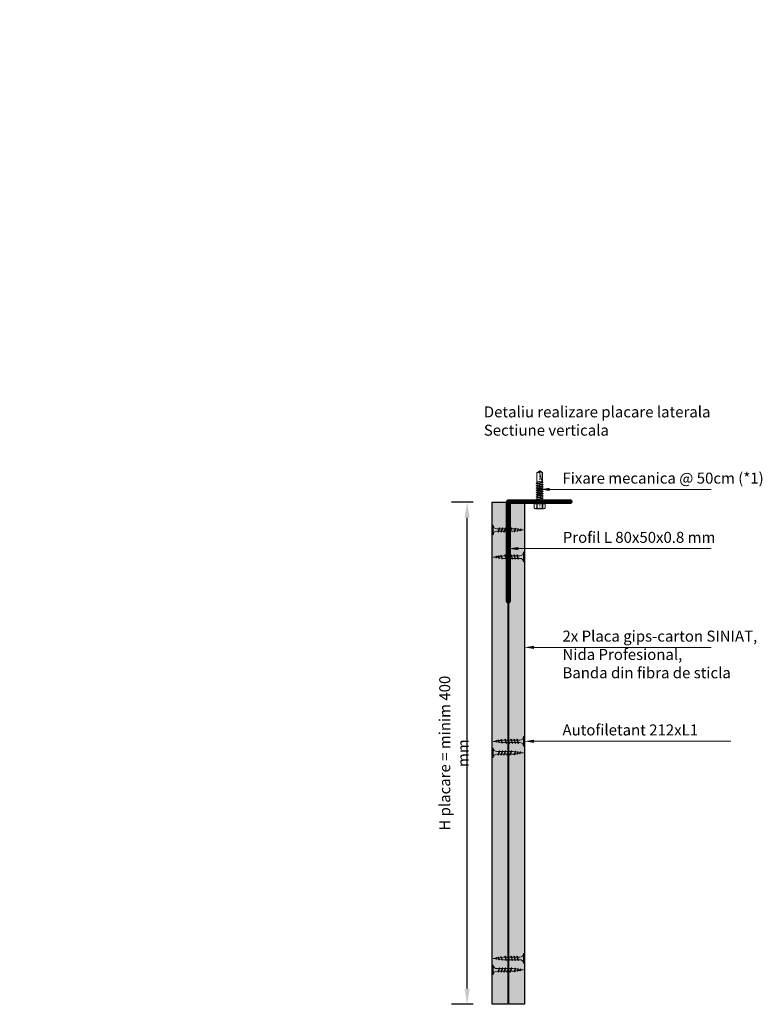
# Model space of a CAD drawing. Units: inches. Extents: x -6929 to 84410, y -33800 to 7608.
# Drawn here: x 50413 to 51005, y -17307 to -16523 of the extents above; entities that cross this region are included whole.
import ezdxf
from ezdxf import colors
from ezdxf.entities.mleader import LeaderData, LeaderLine
from ezdxf.math import Vec2, Vec3

# ---------------------------------------------------------------- set-up
doc = ezdxf.new("R2010")
doc.units = ezdxf.units.IN
doc.header["$MEASUREMENT"] = 0
doc.linetypes.add('AUSGEZOGEN', pattern=[0])
doc.linetypes.add('DASHDOT', pattern=[1, 0.5, -0.25, 0, -0.25])
for name, color, linetype, lineweight in [('S_AXE', 103, 'DASHDOT', 13), ('S_PLACI NIDA', 1, 'Continuous', 30), ('S_PROFIL 1', 170, 'Continuous', 60), ('S_SURUBURI DIBLURI', 30, 'Continuous', 18), ('S_TEXT', 7, 'Continuous', 13)]:
    doc.layers.add(name, color=color, linetype=linetype, lineweight=lineweight)
doc.styles.add('1_2 RUBRIK', font='txt', dxfattribs={"height": 5.1})
doc.styles.add('1_3 RUBRIK', font='txt', dxfattribs={"height": 7.65})
doc.styles.add('1_5 RUBRIK', font='txt', dxfattribs={"height": 12.75})
doc.styles.get("Standard").update_dxf_attribs({"font": 'arial.ttf'})
doc.dimstyles.new('1_3 DIM', dxfattribs={"dimscale": 3, "dimtxt": 5.1, "dimasz": 2.5, "dimexe": 2.5, "dimexo": 3, "dimgap": 1, "dimtad": 1, "dimzin": 9, "dimdsep": 46, "dimtxsty": '1_2 RUBRIK', "dimcen": 2.5, "dimdle": 0.025, "dimclrt": 256, "dimazin": 2, "dimtfac": 1, "dimtix": 1, "dimtmove": 2, "dimatfit": 3, "dimfxl": 5, "dimtolj": 1, "dimtzin": 9, "dimarcsym": 0})
doc.dimstyles.new('1_5 DIM', dxfattribs={"dimscale": 5, "dimtxt": 12.75, "dimasz": 2.5, "dimexe": 2.5, "dimexo": 3, "dimgap": 1, "dimtad": 1, "dimzin": 9, "dimdsep": 46, "dimtxsty": '1_5 RUBRIK', "dimcen": 2.5, "dimdle": 0.025, "dimclrt": 256, "dimazin": 2, "dimtfac": 1, "dimtix": 1, "dimtmove": 2, "dimatfit": 1, "dimfxl": 5, "dimtolj": 1, "dimtzin": 9, "dimarcsym": 0})

# ---------------------------------------------------------------- blocks, each defined once
blk = doc.blocks.new('*D335')
at = {"layer": 'Defpoints', "color": 0, "transparency": 16777216}
for p in [(50513.22, -15964.32), (50672.09, -15964.32), (50672.09, -16332.66)]:
    blk.add_point(p, dxfattribs=at)
at = {"layer": 'S_TEXT', "color": 0, "lineweight": -2, "transparency": 16777216}
for p, q in [((50657.09, -15964.32), (50500.72, -15964.32)), ((50513.22, -16320.16), (50513.22, -15976.82)), ((50657.09, -16332.66), (50500.72, -16332.66))]:
    blk.add_line(p, q, dxfattribs=at)
at = {"layer": 'S_TEXT', "color": 0, "transparency": 16777216}
for points in [[(50511.14, -15976.82), (50515.3, -15976.82), (50513.22, -15964.32)], [(50511.14, -16320.16), (50515.3, -16320.16), (50513.22, -16332.66)]]:
    blk.add_solid(points, dxfattribs=at)
at = {"layer": 'S_TEXT', "lineweight": 13, "transparency": 16777216, "insert": (50453.53, -16161.66), "char_height": 12.75, "width": 1810.0941, "attachment_point": 5, "rotation": 90, "style": '1_5 RUBRIK'}
blk.add_mtext('\\A1;>300mm\\PNu se vor fixa\\P placile NIDA de structura \\Pmetalica a peretelui', dxfattribs=at)
blk = doc.blocks.new('AF 212x25')
at = {"layer": 'S_SURUBURI DIBLURI', "linetype": 'AUSGEZOGEN', "lineweight": 13}
for p, q in [((64435.2, -14724.2), (64436.11, -14724.2)), ((64435.2, -14731.84), (64435.2, -14724.2)), ((64436.11, -14724.2), (64436.11, -14731.84)), ((64436.11, -14724.31), (64436.11, -14724.2)), ((64439.91, -14729.54), (64440.88, -14726.67)), ((64440.17, -14729.9), (64441.09, -14726.25)), ((64441.35, -14726.6), (64440.39, -14729.47)), ((64441.09, -14726.25), (64440.88, -14726.67)), ((64441.09, -14726.25), (64441.35, -14726.6)), ((64442.28, -14729.54), (64443.25, -14726.67)), ((64442.55, -14729.9), (64443.46, -14726.25)), ((64443.73, -14726.6), (64442.76, -14729.47)), ((64443.46, -14726.25), (64443.25, -14726.67)), ((64443.46, -14726.25), (64443.73, -14726.6)), ((64444.66, -14729.54), (64445.62, -14726.67)), ((64444.92, -14729.9), (64445.83, -14726.25)), ((64446.1, -14726.6), (64445.14, -14729.47)), ((64445.83, -14726.25), (64445.62, -14726.67)), ((64445.83, -14726.25), (64446.1, -14726.6)), ((64447.03, -14729.54), (64448, -14726.67)), ((64447.29, -14729.9), (64448.21, -14726.25)), ((64448.47, -14726.6), (64447.51, -14729.47)), ((64448.21, -14726.25), (64448, -14726.67)), ((64448.21, -14726.25), (64448.47, -14726.6)), ((64449.4, -14729.54), (64450.37, -14726.67)), ((64449.67, -14729.9), (64450.58, -14726.25)), ((64450.85, -14726.6), (64449.88, -14729.47)), ((64450.58, -14726.25), (64450.37, -14726.67)), ((64450.58, -14726.25), (64450.85, -14726.6)), ((64453.78, -14726.57), (64453.04, -14729.71)), ((64453.78, -14726.57), (64453.57, -14726.99)), ((64453.78, -14726.57), (64454.05, -14726.92)), ((64438.85, -14727.05), (64451.98, -14727.05)), ((64438.85, -14729.1), (64451.98, -14729.1)), ((64440.17, -14729.9), (64439.91, -14729.54)), ((64440.17, -14729.9), (64440.39, -14729.47)), ((64440.51, -14729.1), (64442.43, -14729.1)), ((64441.2, -14727.05), (64443.12, -14727.05)), ((64442.55, -14729.9), (64442.28, -14729.54)), ((64442.55, -14729.9), (64442.76, -14729.47)), ((64444.92, -14729.9), (64444.66, -14729.54)), ((64444.92, -14729.9), (64445.14, -14729.47)), ((64445.26, -14729.1), (64447.18, -14729.1)), ((64445.95, -14727.05), (64447.87, -14727.05)), ((64447.29, -14729.9), (64447.03, -14729.54)), ((64447.29, -14729.9), (64447.51, -14729.47)), ((64449.67, -14729.9), (64449.4, -14729.54)), ((64449.67, -14729.9), (64449.88, -14729.47)), ((64452.9, -14728.99), (64451.86, -14729.12)), ((64451.98, -14727.05), (64453.49, -14727.24)), ((64452.78, -14729.35), (64453.57, -14726.99)), ((64453.04, -14729.71), (64452.78, -14729.35)), ((64453.04, -14729.71), (64453.26, -14729.27)), ((64453.26, -14729.27), (64454.05, -14726.92)), ((64455.14, -14728.71), (64453.37, -14728.93)), ((64453.92, -14727.29), (64455.55, -14727.5)), ((64455.61, -14727.32), (64455.07, -14728.92)), ((64455.34, -14729.28), (64455.07, -14728.92)), ((64455.34, -14729.28), (64455.82, -14726.91)), ((64455.34, -14729.28), (64455.55, -14728.84)), ((64456.08, -14727.26), (64455.55, -14728.84)), ((64455.82, -14726.91), (64455.61, -14727.32)), ((64455.62, -14728.65), (64457.39, -14728.43)), ((64455.82, -14726.91), (64456.08, -14727.26)), ((64455.99, -14727.55), (64457.61, -14727.75)), ((64457.37, -14728.49), (64457.66, -14727.63)), ((64457.63, -14728.85), (64457.37, -14728.49)), ((64457.63, -14728.85), (64457.86, -14727.21)), ((64457.63, -14728.85), (64457.84, -14728.42)), ((64457.86, -14727.21), (64457.66, -14727.63)), ((64458.13, -14727.56), (64457.84, -14728.42)), ((64457.86, -14727.21), (64458.13, -14727.56)), ((64460.2, -14728.08), (64457.86, -14728.37)), ((64458.05, -14727.81), (64460.2, -14728.08))]:
    blk.add_line(p, q, dxfattribs=at)
at = {"layer": 'S_SURUBURI DIBLURI', "linetype": 'Continuous', "lineweight": 0}
blk.add_line((64436.11, -14731.84), (64435.2, -14731.84), dxfattribs=at)
at = {"layer": 'S_SURUBURI DIBLURI', "linetype": 'AUSGEZOGEN', "lineweight": 13}
for centre, start, end in [((64438.85, -14724.31), 180, 270), ((64438.85, -14731.84), 90, 180)]:
    blk.add_arc(centre, 2.74, start, end, dxfattribs=at)
blk = doc.blocks.new('*D347')
at = {"layer": 'Defpoints', "color": 0, "transparency": 16777216}
for p in [(50769.65, -16907.16), (50789.55, -16907.16), (50789.53, -17307.16)]:
    blk.add_point(p, dxfattribs=at)
at = {"layer": 'S_TEXT', "color": 0, "lineweight": -2, "transparency": 16777216}
for p, q in [((50774.55, -16907.16), (50757.15, -16907.16)), ((50769.65, -17294.66), (50769.65, -16919.66)), ((50774.53, -17307.16), (50757.15, -17307.16))]:
    blk.add_line(p, q, dxfattribs=at)
at = {"layer": 'S_TEXT', "color": 0, "transparency": 16777216}
for points in [[(50767.57, -16919.66), (50771.73, -16919.66), (50769.65, -16907.16)], [(50767.57, -17294.66), (50771.73, -17294.66), (50769.65, -17307.16)]]:
    blk.add_solid(points, dxfattribs=at)
at = {"layer": 'S_TEXT', "transparency": 16777216, "insert": (50759.1, -17107.16), "char_height": 7.65, "attachment_point": 5, "rotation": 90, "style": '1_3 RUBRIK'}
blk.add_mtext('\\A1;{\\H1.14379x;H placare = minim 400 mm}', dxfattribs=at)
blk = doc.blocks.new('JT365525')
at = {"layer": 'S_AXE', "ltscale": 2}
blk.add_line((0, 5.3), (0, -25), dxfattribs=at)
at = {"layer": 'S_SURUBURI DIBLURI'}
for p, q in [((-5.25, 0.86), (-5.25, 0.2)), ((5.19, 1), (-5.19, 1)), ((-4.35, 1.33), (-5.12, 1.05)), ((5.05, 0), (-5.05, 0)), ((-4.35, 4.7), (-4.35, 1.33)), ((3.37, 5.3), (-3.37, 5.3)), ((-2.38, 4.7), (-2.38, 1.33)), ((-1.98, 1.33), (-2.38, 1.33)), ((-1.98, 4.7), (-1.98, 1.33)), ((1.98, 4.7), (1.98, 1.33)), ((2.38, 1.33), (1.98, 1.33)), ((2.38, 4.7), (2.38, 1.33)), ((4.36, 4.7), (4.36, 1.33)), ((5.12, 1.05), (4.36, 1.33)), ((5.25, 0.86), (5.25, 0.2)), ((2.73, -1.17), (-2.73, -2.12)), ((2.73, -1.32), (-2.73, -2.27)), ((-2.08, -1.74), (-2.73, -2.12)), ((-2.73, -2.12), (-2.73, -2.27)), ((-2.08, -2.64), (-2.73, -2.27)), ((2.73, -2.98), (-2.73, -3.93)), ((2.73, -3.13), (-2.73, -4.08)), ((-2.08, -3.55), (-2.73, -3.93)), ((-2.73, -3.93), (-2.73, -4.08)), ((-2.08, -4.45), (-2.73, -4.08)), ((2.73, -4.79), (-2.73, -5.74)), ((2.73, -4.94), (-2.73, -5.89)), ((-2.08, -5.36), (-2.73, -5.74)), ((-2.73, -5.74), (-2.73, -5.89)), ((-2.08, -6.26), (-2.73, -5.89)), ((2.73, -6.6), (-2.73, -7.55)), ((2.73, -6.75), (-2.73, -7.7)), ((-2.08, -7.17), (-2.73, -7.55)), ((-2.73, -7.55), (-2.73, -7.7)), ((-2.08, -8.07), (-2.73, -7.7)), ((0.28, -16), (-2.19, -2)), ((-2.08, -0.67), (-2.08, -1.74)), ((2.09, -0.67), (-2.08, -0.67)), ((2.09, -0.8), (-2.08, -1.74)), ((0, -2.17), (-2.08, -2.64)), ((2.09, -2.61), (-2.08, -3.55)), ((-2.08, -2.64), (-2.08, -3.55)), ((0, -3.98), (-2.08, -4.45)), ((2.09, -4.42), (-2.08, -5.36)), ((-2.08, -4.45), (-2.08, -5.36)), ((0, -5.79), (-2.08, -6.26)), ((2.09, -6.23), (-2.08, -7.17)), ((-2.08, -6.26), (-2.08, -7.17)), ((0, -7.6), (-2.08, -8.07)), ((2.09, -1.69), (0, -2.17)), ((2.09, -3.5), (0, -3.98)), ((2.09, -5.31), (0, -5.79)), ((2.09, -7.12), (0, -7.6)), ((2.2, -12.48), (0.22, -1.22)), ((2.09, -0.67), (2.09, -0.8)), ((2.73, -1.17), (2.09, -0.8)), ((2.73, -1.32), (2.09, -1.69)), ((2.09, -1.69), (2.09, -2.61)), ((2.73, -2.98), (2.09, -2.61)), ((2.73, -3.13), (2.09, -3.5)), ((2.09, -3.5), (2.09, -4.42)), ((2.73, -4.79), (2.09, -4.42)), ((2.73, -4.94), (2.09, -5.31)), ((2.09, -5.31), (2.09, -6.23)), ((2.73, -6.6), (2.09, -6.23)), ((2.73, -6.75), (2.09, -7.12)), ((2.09, -7.12), (2.09, -8.04)), ((2.73, -1.17), (2.73, -1.32)), ((2.73, -2.98), (2.73, -3.13)), ((2.73, -4.79), (2.73, -4.94)), ((2.73, -6.6), (2.73, -6.75)), ((2.73, -8.41), (-2.73, -9.36)), ((2.73, -8.56), (-2.73, -9.51)), ((-2.08, -8.98), (-2.73, -9.36)), ((-2.73, -9.36), (-2.73, -9.51)), ((-2.08, -9.88), (-2.73, -9.51)), ((2.73, -10.22), (-2.73, -11.17)), ((2.73, -10.37), (-2.73, -11.32)), ((-2.08, -10.79), (-2.73, -11.17)), ((-2.73, -11.17), (-2.73, -11.32)), ((-2.08, -11.69), (-2.73, -11.32)), ((2.73, -12.03), (-2.73, -12.98)), ((2.73, -12.18), (-2.73, -13.13)), ((-2.08, -12.6), (-2.73, -12.98)), ((-2.73, -12.98), (-2.73, -13.13)), ((-2.08, -13.5), (-2.73, -13.13)), ((2.73, -13.84), (-2.73, -14.79)), ((2.73, -13.99), (-2.73, -14.94)), ((-2.08, -14.41), (-2.73, -14.79)), ((-2.73, -14.79), (-2.73, -14.94)), ((-2.08, -15.31), (-2.73, -14.94)), ((-2.08, -15.31), (-2.25, -16)), ((2.09, -8.04), (-2.08, -8.98)), ((-2.08, -8.07), (-2.08, -8.98)), ((0, -9.41), (-2.08, -9.88)), ((2.09, -9.85), (-2.08, -10.79)), ((-2.08, -9.88), (-2.08, -10.79)), ((0, -11.22), (-2.08, -11.69)), ((2.09, -11.66), (-2.08, -12.6)), ((-2.08, -11.69), (-2.08, -12.6)), ((0, -13.03), (-2.08, -13.5)), ((2.09, -13.47), (-2.08, -14.41)), ((-2.08, -13.5), (-2.08, -14.41)), ((0, -14.84), (-2.08, -15.31)), ((2.09, -15.28), (-1.1, -16)), ((2.48, -15.5), (-1.1, -16)), ((2.09, -8.93), (0, -9.41)), ((2.09, -10.74), (0, -11.22)), ((2.09, -12.55), (0, -13.03)), ((2.09, -14.36), (0, -14.84)), ((2.73, -8.41), (2.09, -8.04)), ((2.73, -8.56), (2.09, -8.93)), ((2.09, -8.93), (2.09, -9.85)), ((2.73, -10.22), (2.09, -9.85)), ((2.73, -10.37), (2.09, -10.74)), ((2.09, -10.74), (2.09, -11.66)), ((2.73, -12.03), (2.09, -11.66)), ((2.73, -12.18), (2.09, -12.55)), ((2.09, -12.55), (2.09, -13.47)), ((2.73, -13.84), (2.09, -13.47)), ((2.73, -13.99), (2.09, -14.36)), ((2.09, -14.36), (2.09, -15.28)), ((2.48, -15.5), (2.09, -15.28)), ((2.49, -14.13), (2.41, -13.65)), ((2.48, -15.5), (2.48, -15.77)), ((2.73, -8.41), (2.73, -8.56)), ((2.73, -10.22), (2.73, -10.37)), ((2.73, -12.03), (2.73, -12.18)), ((2.73, -13.84), (2.73, -13.99)), ((-2.25, -16), (-2.25, -23.42)), ((2.25, -16), (-2.25, -16)), ((0, -25), (-2.25, -23.42)), ((2.48, -15.77), (-1.1, -16)), ((1.9, -23.24), (0, -24.57)), ((2.25, -23.42), (0, -25)), ((1.9, -16.87), (1.9, -23.24)), ((2.25, -23.42), (1.9, -23.24)), ((2.48, -15.77), (2.25, -16)), ((2.25, -16), (2.25, -23.42))]:
    blk.add_line(p, q, dxfattribs=at)
for centre, radius, start, end in [((-5.05, 0.86), 0.2, 110, 180), ((-5.05, 0.2), 0.2, 180, 270), ((-3.37, 4.19), 1.11, 27.499, 152.501), ((-3.37, -1.39), 2.89, 70, 110), ((-2.75, -0.67), 0.667, 0, 90), ((0, 1.74), 3.56, 56.243, 123.757), ((0, -9.8), 11.3, 79.92326, 100.07674), ((3.37, 4.19), 1.11, 27.499, 152.501), ((3.37, -1.39), 2.89, 70, 110), ((5.05, 0.2), 0.2, 270, 0), ((5.05, 0.86), 0.2, 0, 70), ((2.75, -0.67), 0.667, 90, 180), ((-1.68, -25), 1.68, 0, 110), ((18.33, -25), 18.33, 151.31555, 180)]:
    blk.add_arc(centre, radius, start, end, dxfattribs=at)

msp = doc.modelspace()

# ---------------------------------------------------------------- hatches: boundary and pattern name
at = {"layer": 'S_PLACI NIDA', "lineweight": 9}
h = msp.add_hatch(dxfattribs=at)
h.set_pattern_fill('DOTS', color=256, scale=25)
h.set_pattern_definition([(0, (41325.0133, -1045.4697), (0.78125, 1.5625), [0, -1.5625])])
h.paths.add_polyline_path([(50802.05, -17307.157), (50802.05, -16907.157), (50789.55, -16907.157), (50789.55, -17307.157)])
h = msp.add_hatch(dxfattribs=at)
h.set_pattern_fill('DOTS', color=256, scale=25)
h.set_pattern_definition([(0, (99001.901, -3990.3304), (0.78125, 1.5625), [0, -1.5625])])
h.paths.add_polyline_path([(50815.35, -17307.157), (50815.35, -16907.157), (50802.85, -16907.157), (50802.85, -17307.157)])

# ---------------------------------------------------------------- linework, layer by layer
at = {"layer": 'S_PLACI NIDA'}
for points in [[(50789.55, -17307.157), (50789.55, -16907.157), (50802.05, -16907.157), (50802.05, -17307.157)], [(50802.85, -17307.157), (50802.85, -16907.157), (50815.35, -16907.157), (50815.35, -17307.157)]]:
    msp.add_lwpolyline(points, close=True, dxfattribs=at)
at = {"layer": 'S_PROFIL 1', "lineweight": 80}
msp.add_lwpolyline([(50802.85, -16907.157), (50802.85, -16986.357), (50802.05, -16986.357), (50802.05, -16907.357, -0.4142136), (50803.05, -16906.357), (50852.05, -16906.357), (50852.05, -16907.157)], format="xyb", close=True, dxfattribs=at)

# ---------------------------------------------------------------- block references
at = {"color": 7, "xscale": -1, "rotation": 180}
msp.add_blockref('JT365525', (50827.45, -16907.157), dxfattribs=at)
at = {"layer": 'S_PLACI NIDA', "lineweight": 9}
for p in [(-13645.648, -2201.314), (-13645.648, -2378.839), (-13645.648, -2551.701)]:
    msp.add_blockref('AF 212x25', p, dxfattribs=at)
at = {"layer": 'S_PLACI NIDA', "lineweight": 9, "xscale": -1}
for p in [(115250.548, -2222.879), (115250.548, -2369.657), (115250.548, -2542.519)]:
    msp.add_blockref('AF 212x25', p, dxfattribs=at)

# ---------------------------------------------------------------- texts
at = {"layer": 'S_TEXT', "char_height": 8.75, "attachment_point": 4, "style": '1_3 RUBRIK'}
for s, width, heights, insert in [('Detaliu realizare placare laterala\\PSectiune verticala', 223.71175, [57.614], (50782.964, -16842.636)), ('Fixare mecanica @ 50cm (*1)', 207.3745, [52.308], (50845.61, -16888.1)), ('\\A1;Profil L 80x50x0.8 mm', 299.29221, [20.532], (50845.879, -16935.259)), ('2x Placa gips-carton SINIAT,\\PNida Profesional,\\PBanda din fibra de sticla', 216.65771, [58.825], (50845.61, -17028.528)), ('Autofiletant 212xL1', 165.35817, [19.233], (50845.61, -17088.64))]:
    msp.add_mtext_dynamic_manual_height_columns(s, width=width, gutter_width=12.75, heights=heights, dxfattribs=dict(at, insert=insert))

# ---------------------------------------------------------------- dimensions: what is measured, and where the dimension line sits
at = {"layer": 'S_TEXT', "lineweight": 13}
dim = msp.add_linear_dim(base=(50513.219, -15964.32), p1=(50672.093, -16332.662), p2=(50672.093, -15964.32), angle=90, text='>300mm\\PNu se vor fixa\\P placile NIDA de structura \\Pmetalica a peretelui', dimstyle='1_5 DIM', dxfattribs=at)
dim.commit()
dim.dimension.update_dxf_attribs({"geometry": '*D335', "text_midpoint": (50453.535, -16161.656), "dimtype": 160})
at = {"layer": 'S_TEXT'}
dim = msp.add_linear_dim(base=(50769.651, -16907.157), p1=(50789.533, -17307.157), p2=(50789.55, -16907.157), angle=90, text='{\\H1.14379x;H placare = minim 400 mm}', dimstyle='1_3 DIM', override={"dimscale": 5, "dimtxsty": '1_3 RUBRIK'}, dxfattribs=at)
dim.commit()
dim.dimension.update_dxf_attribs({"geometry": '*D347', "text_midpoint": (50759.103, -17107.157)})

# ---------------------------------------------------------------- leaders
ml = msp.add_multileader_mtext('Standard', dxfattribs=at)
ml.set_content('')
ml.set_leader_properties(color=256, linetype='ByLayer', lineweight=-1)
ml.build(insert=Vec2(0, 0))
ml.multileader.update_dxf_attribs({"has_dogleg": 0, "text_left_attachment_type": 5, "text_right_attachment_type": 6, "dogleg_length": 0, "arrow_head_size": 7.5, "scale": 3})
ctx = ml.context
ctx.base_point, ctx.scale, ctx.char_height, ctx.arrow_head_size, ctx.landing_gap_size, ctx.plane_origin = Vec3(50963.982, -16897.056), 3, 7.65, 7.5, 3, Vec3(50833.485, -16897.056)
ctx.left_attachment, ctx.right_attachment = 5, 6
notes = []
notes.append((ctx, [(0, (1, 1, 0), (50963.982, -16897.056), (1, 0), 0, [(0, [(50827.85, -16897.056), (50868.368, -16897.056)], 0, [])])]))
ctx.mtext, ml.multileader.dxf.content_type = None, 0
ml = msp.add_multileader_mtext('Standard', dxfattribs=at)
ml.set_content('')
ml.set_leader_properties(color=256, linetype='ByLayer', lineweight=-1)
ml.build(insert=Vec2(0, 0))
ml.multileader.update_dxf_attribs({"has_dogleg": 0, "text_left_attachment_type": 5, "text_right_attachment_type": 6, "dogleg_length": 0, "arrow_head_size": 7.5, "scale": 3})
ctx = ml.context
ctx.base_point, ctx.scale, ctx.char_height, ctx.arrow_head_size, ctx.landing_gap_size, ctx.plane_origin = Vec3(50963.962, -16944.215), 3, 7.65, 7.5, 3, Vec3(50848.545, -16944.215)
ctx.left_attachment, ctx.right_attachment = 5, 6
notes.append((ctx, [(0, (1, 1, 0), (50963.962, -16944.215), (1, 0), 0, [(0, [(50802.85, -16944.215), (50868.368, -16944.215)], 0, [])])]))
ctx.mtext, ml.multileader.dxf.content_type = None, 0
ml = msp.add_multileader_mtext('Standard', dxfattribs=at)
ml.set_content('')
ml.set_leader_properties(color=256, linetype='ByLayer', lineweight=-1)
ml.build(insert=Vec2(0, 0))
ml.multileader.update_dxf_attribs({"has_dogleg": 0, "text_left_attachment_type": 5, "text_right_attachment_type": 6, "dogleg_length": 0, "arrow_head_size": 7.5, "scale": 3})
ctx = ml.context
ctx.base_point, ctx.scale, ctx.char_height, ctx.arrow_head_size, ctx.landing_gap_size, ctx.plane_origin = Vec3(50963.996, -17022.871), 3, 7.65, 7.5, 3, Vec3(50821.044, -17022.871)
ctx.left_attachment, ctx.right_attachment = 5, 6
notes.append((ctx, [(0, (1, 1, 0), (50963.996, -17022.871), (1, 0), 0, [(0, [(50815.35, -17022.871), (50868.368, -17022.871)], 0, [])])]))
ctx.mtext, ml.multileader.dxf.content_type = None, 0
ml = msp.add_multileader_mtext('Standard', dxfattribs=at)
ml.set_content('')
ml.set_leader_properties(color=256, linetype='ByLayer', lineweight=-1)
ml.build(insert=Vec2(0, 0))
ml.multileader.update_dxf_attribs({"has_dogleg": 0, "text_left_attachment_type": 5, "text_right_attachment_type": 6, "dogleg_length": 0, "arrow_head_size": 7.5, "scale": 3})
ctx = ml.context
ctx.base_point, ctx.scale, ctx.char_height, ctx.arrow_head_size, ctx.landing_gap_size, ctx.plane_origin = Vec3(50979.615, -17097.678), 3, 7.65, 7.5, 3, Vec3(50836.663, -17097.678)
ctx.left_attachment, ctx.right_attachment = 5, 6
notes.append((ctx, [(0, (1, 1, 0), (50979.615, -17097.678), (1, 0), 0, [(0, [(50815.35, -17097.678), (50868.368, -17097.678)], 0, [])])]))
ctx.mtext, ml.multileader.dxf.content_type = None, 0
for ctx, leaders in notes:
    for number, flags, end, landing, length, lines in leaders:
        leader = LeaderData()
        leader.index, (leader.has_last_leader_line, leader.has_dogleg_vector, leader.attachment_direction) = number, flags
        leader.last_leader_point, leader.dogleg_vector, leader.dogleg_length = Vec3(end), Vec3(landing), length
        for number, points, colour, breaks in lines:
            line = LeaderLine()
            line.index, line.vertices, line.color, line.breaks = number, Vec3.list(points), colors.encode_raw_color(colour), breaks
            leader.lines.append(line)
        ctx.leaders.append(leader)

doc.saveas('drawing.dxf')
